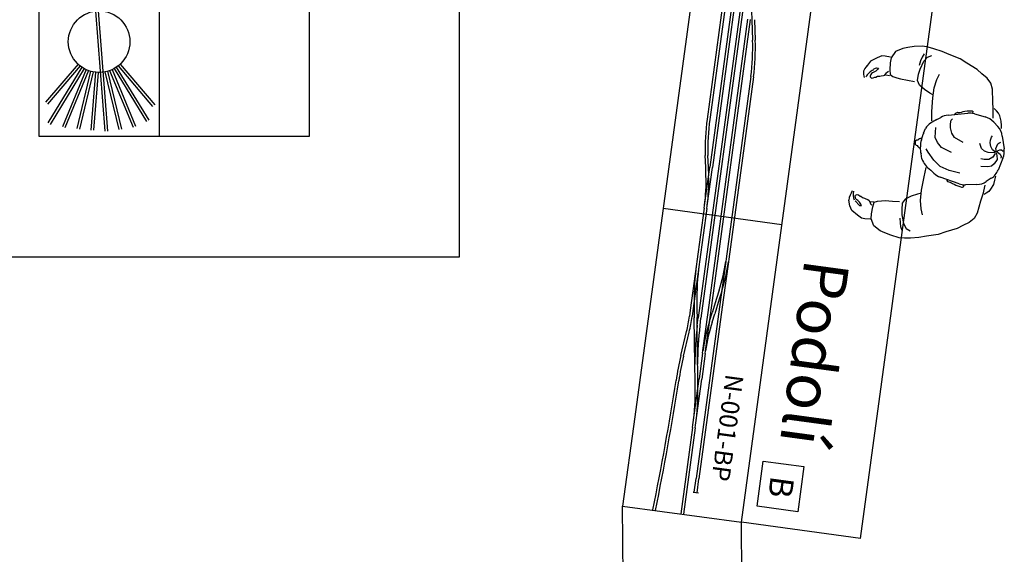
# Model space of a CAD drawing. Extents: x -62 to 34931, y -19941 to 20872.
# Drawn here: x 3035 to 6315, y 4481 to 6262 of the extents above; entities that cross this region are included whole.
import ezdxf

# ---------------------------------------------------------------- set-up
doc = ezdxf.new("R2010")
doc.units = 0
doc.header["$MEASUREMENT"] = 0
for name, color, linetype in [('1', 7, 'Continuous'), ('KOLAJE', 8, 'Continuous'), ('PERSONEN', 5, 'Continuous')]:
    doc.layers.add(name, color=color, linetype=linetype)
doc.styles.add('ARIALCE', font='ARIAL.TTF')

msp = doc.modelspace()

# ---------------------------------------------------------------- linework, layer by layer
at = {"color": 7, "linetype": 'Continuous'}
for p, q in [((5312.8, 6624), (5084.1, 4939.5)), ((5440.1, 4588.4), (5709.1, 6570.2)), ((5574.6, 5579.3), (5178.3, 5633.1)), ((5084.1, 4939.5), (5043.8, 4642.2))]:
    msp.add_line(p, q, dxfattribs=at)
at = {"layer": '1', "color": 9, "linetype": 'Continuous'}
for p, q in [((3099.9, 5872.7), (3099.9, 10672.7)), ((4499.9, 5472.7), (4499.9, 10672.7)), ((3999.9, 9472.7), (3999.9, 5872.7)), ((3999.9, 5872.7), (3099.9, 5872.7)), ((2499.9, 5472.7), (4499.9, 5472.7))]:
    msp.add_line(p, q, dxfattribs=at)
at = {"layer": '1', "color": 7, "linetype": 'Continuous'}
for p, q in [((3099.9, 5872.7), (3099.9, 10672.7)), ((3499.9, 10672.7), (3499.9, 5872.7)), ((3999.9, 9472.7), (3999.9, 5872.7)), ((5836.5, 4534.6), (6105.5, 6516.4)), ((3287.4, 6290.5), (3318.9, 5890.4)), ((3296.4, 6291.2), (3327.9, 5891.1)), ((3230, 6113.8), (3121.8, 5987.2)), ((3236.8, 6108), (3128.6, 5981.3)), ((3242.6, 6103.8), (3128.9, 5918.3)), ((3357.3, 6103.8), (3465.4, 5927.4)), ((3363, 6108), (3478.3, 5973)), ((3369.8, 6113.8), (3485.2, 5978.8)), ((3250.3, 6099.1), (3136.6, 5913.6)), ((3256.6, 6095.9), (3177.6, 5905.1)), ((3264.9, 6092.4), (3185.9, 5901.7)), ((3271.6, 6090.3), (3225.8, 5899.5)), ((3280.4, 6088.2), (3234.6, 5897.4)), ((3287.4, 6087), (3272.3, 5894.7)), ((3296.4, 6086.3), (3281.2, 5894)), ((3319.4, 6088.2), (3365.6, 5895.9)), ((3328.2, 6090.3), (3374.4, 5898)), ((3335, 6092.4), (3413, 5904.1)), ((3343.3, 6095.9), (3421.3, 5907.6)), ((3349.6, 6099.1), (3457.7, 5922.7)), ((3499.9, 5872.7), (3099.9, 5872.7)), ((3999.9, 5872.7), (3499.9, 5872.7)), ((5049.4, 3793.2), (5043.8, 4642.2)), ((5043.8, 4642.2), (5440.1, 4588.4)), ((5836.5, 4534.6), (5440.1, 4588.4)), ((5444.4, 3847.6), (5440.1, 4588.4))]:
    msp.add_line(p, q, dxfattribs=at)
at = {"layer": '1', "color": 1, "linetype": 'Continuous', "elevation": 0}
msp.add_lwpolyline([(5647.6, 4773.8), (5627.1, 4623), (5491.4, 4641.4), (5511.9, 4792.2)], close=True, dxfattribs=at)
at = {"layer": '1', "color": 7, "linetype": 'Continuous'}
for centre, radius, start, end in [((5876.7, 6083.3), 31.1, 127.548, 205.9487), ((5912.4, 6034.9), 69.2, 118.6952, 148.558), ((5868.8, 5652.2), 72, 146.4691, 172.6916), ((5850.8, 5679.1), 39.5, 162.8553, 205.5966), ((-4824.1, 6646.6), 10170.7, 348.55865, 351.02641), ((-4824.1, 6646.6), 10179.7, 348.55865, 351.02641)]:
    msp.add_arc(centre, radius, start, end, dxfattribs=at)
at = {"layer": 'KOLAJE', "color": 7}
for p, q in [((5476.8, 6601.3), (5295.9, 5269)), ((5485.6, 6600.1), (5304.8, 5267.8)), ((5328.7, 5287.2), (5461.2, 6263.5)), ((5337.5, 5286), (5470.1, 6262.3)), ((5470.6, 6072.8), (5388.3, 5466.1)), ((5479.5, 6071.6), (5397.1, 5464.9)), ((5315.3, 5634.7), (5291.1, 5456.7)), ((5324.2, 5633.5), (5300, 5455.5)), ((5289.9, 5447.8), (5269, 5294.1)), ((5298.8, 5446.6), (5277.9, 5292.9)), ((5291.1, 5456.7), (5289.9, 5447.8)), ((5300, 5455.5), (5298.8, 5446.6)), ((5387, 5457.2), (5369.8, 5330)), ((5395.9, 5456), (5378.7, 5328.8)), ((5388.3, 5466.1), (5387, 5457.2)), ((5397.1, 5464.9), (5395.9, 5456)), ((5365.6, 5360.9), (5356.9, 5333.4)), ((5374.1, 5358.3), (5365.5, 5330.7)), ((5282, 5317.7), (5282.3, 5293.1)), ((5369.8, 5330), (5288.9, 4734.1)), ((5290.9, 5317.8), (5291.3, 5293.2)), ((5378.7, 5328.8), (5297.8, 4732.9)), ((5356.9, 5333.4), (5341.8, 5285.3)), ((5365.5, 5330.7), (5350.4, 5282.6)), ((5269, 5294.1), (5266.4, 5274.6)), ((5277.9, 5292.9), (5275.3, 5273.4)), ((5282.3, 5293.1), (5282.6, 5269.5)), ((5291.3, 5293.2), (5291.6, 5269.7)), ((5311.4, 5160.1), (5328.7, 5287.2)), ((5320.3, 5158.9), (5337.5, 5286)), ((5333.2, 5257.8), (5341.8, 5285.3)), ((5341.8, 5255.1), (5350.4, 5282.6)), ((5284.7, 5114.4), (5282.6, 5269.5)), ((5293.6, 5114.6), (5291.6, 5269.7)), ((5292.6, 5244.6), (5295.9, 5269)), ((5301.5, 5243.4), (5304.8, 5267.8)), ((5237.7, 5143.5), (5256.8, 5223.4)), ((5246.5, 5141.4), (5265.6, 5221.3)), ((5310.2, 5151.2), (5298.7, 5066.2)), ((5319.1, 5150), (5307.5, 5065)), ((5310.2, 5151.2), (5311.4, 5160.1)), ((5319.1, 5150), (5320.3, 5158.9)), ((5284.8, 5105.5), (5284.7, 5114.4)), ((5285.3, 5066), (5284.8, 5105.5)), ((5293.8, 5105.6), (5293.6, 5114.6)), ((5294.3, 5066.1), (5293.8, 5105.6)), ((5277.8, 4912.5), (5298.7, 5066.2)), ((5285.6, 5041.4), (5285.3, 5066)), ((5286.7, 4911.3), (5307.5, 5065)), ((5294.6, 5041.5), (5294.3, 5066.1)), ((5276.6, 4903.7), (5237.5, 4615.9)), ((5285.5, 4902.4), (5246.4, 4614.7)), ((5276.6, 4903.7), (5277.8, 4912.5)), ((5285.5, 4902.4), (5286.7, 4911.3)), ((5282.6, 4687.9), (5288.9, 4734.1)), ((5291.5, 4686.7), (5297.8, 4732.9)), ((5278.2, 4688.5), (5296, 4686.1))]:
    msp.add_line(p, q, dxfattribs=at)
at = {"layer": 'KOLAJE', "color": 7, "linetype": 'Continuous'}
for p, q in [((5417.5, 6611.2), (5325.2, 5931.1)), ((5447.3, 6607.1), (5333.7, 5770.7)), ((5426.4, 6610), (5334.1, 5929.9)), ((5456.2, 6605.9), (5342.6, 5769.5)), ((5473.4, 6290.7), (5474.4, 6261.8)), ((5474.4, 6261.8), (5476.7, 6194)), ((5483.4, 6262.2), (5485.7, 6194.3)), ((5320.4, 5770.9), (5319.1, 5809.9)), ((5329.4, 5771.2), (5328.1, 5810.2)), ((5316.5, 5643.6), (5333.7, 5770.7)), ((5321.4, 5742.1), (5320.4, 5770.9)), ((5325.4, 5642.4), (5342.6, 5769.5)), ((5330.4, 5742.4), (5329.4, 5771.2)), ((5315.3, 5634.7), (5316.5, 5643.6)), ((5324.2, 5633.5), (5325.4, 5642.4))]:
    msp.add_line(p, q, dxfattribs=at)
msp.add_circle((3299.9, 6188.8), 102.5, dxfattribs=at)
for centre, radius, start, end in [((4758.6, 6169.4), 718.6, 352.2703, 1.9558), ((4758.6, 6169.4), 727.5, 352.2703, 1.9558), ((6037.3, 5834.4), 718.6, 172.2698, 181.9558), ((6037.3, 5834.4), 709.6, 172.2698, 181.9558), ((4738.6, 5722), 583.2, 352.2728, 1.9728), ((4738.6, 5722), 592.1, 352.2728, 1.9728)]:
    msp.add_arc(centre, radius, start, end, dxfattribs=at)
at = {"layer": 'KOLAJE', "color": 7}
for centre, radius, start, end in [((6162.9, 5329.3), 881, 172.2698, 180.7578), ((6162.9, 5329.3), 872.1, 172.2698, 180.7578), ((4809.2, 5535.7), 583.2, 342.5663, 352.2663), ((4809.2, 5535.7), 592.1, 342.5663, 352.2663), ((4748.2, 5345), 523, 346.5592, 352.2697), ((4748.2, 5345), 531.9, 346.5592, 352.2697), ((5898.2, 5080.4), 592.1, 162.566, 172.266), ((5898.2, 5080.4), 583.2, 162.566, 172.266), ((6165.6, 5126.1), 881, 172.2725, 180.7605), ((6165.6, 5126.1), 872.1, 172.2725, 180.7605), ((6067.1, 4945.3), 852.7, 166.5592, 172.2703), ((6067.1, 4945.3), 843.7, 166.5592, 172.2703), ((4413.7, 5029.8), 872.1, 352.2703, 0.7583), ((4413.7, 5029.8), 881, 352.2703, 0.7583)]:
    msp.add_arc(centre, radius, start, end, dxfattribs=at)
at = {"layer": 'PERSONEN', "color": 7}
for p, q in [((5977.1, 6166.5), (5952.5, 6156.1)), ((5994, 6170), (5977.1, 6166.5)), ((6014.9, 6172.8), (5994, 6170)), ((6044, 6173.8), (6014.9, 6172.8)), ((6061.6, 6170.6), (6044, 6173.8)), ((6080.9, 6165.5), (6061.6, 6170.6)), ((5891.1, 6135), (5869.7, 6124.5)), ((5907.1, 6141.4), (5891.1, 6135)), ((5917.8, 6140.7), (5907.1, 6141.4)), ((5935.5, 6137.5), (5917.8, 6140.7)), ((5938.8, 6135.4), (5935.3, 6118.9)), ((5952.5, 6156.1), (5938.8, 6135.4)), ((6041.3, 6137.1), (6035.9, 6124.6)), ((6048.4, 6148), (6041.3, 6137.1)), ((6046.8, 6124.2), (6059.2, 6137.6)), ((6059.2, 6137.6), (6074.1, 6142.4)), ((6107.7, 6156.3), (6080.9, 6165.5)), ((6131.7, 6145.8), (6107.7, 6156.3)), ((6167.6, 6131.3), (6131.7, 6145.8)), ((5858.9, 6110.4), (5857.7, 6107.9)), ((5869.7, 6124.5), (5858.9, 6110.4)), ((5880.8, 6098.7), (5889.6, 6101.8)), ((5889.6, 6101.8), (5896.1, 6100.6)), ((5896.1, 6100.6), (5892.8, 6096.8)), ((5935.3, 6118.9), (5933.8, 6095.1)), ((6035.9, 6124.6), (6031.8, 6109.4)), ((6034.3, 6097.5), (6046.8, 6124.2)), ((6190.3, 6116.8), (6167.6, 6131.3)), ((6224.2, 6096.3), (6190.3, 6116.8)), ((5870.1, 6079.8), (5868.3, 6074.5)), ((5868.3, 6074.5), (5868.3, 6071.5)), ((5868.3, 6071.5), (5873, 6067.9)), ((5872.2, 6083), (5870.1, 6079.8)), ((5876.1, 6085.7), (5872.2, 6083)), ((5873, 6067.9), (5878, 6068.2)), ((5880.5, 6087.1), (5876.1, 6085.7)), ((5878, 6068.2), (5883.9, 6071.1)), ((5886.8, 6090.9), (5880.5, 6087.1)), ((5880.6, 6098.6), (5880.8, 6098.7)), ((5883.9, 6071.1), (5886.9, 6071)), ((5892.8, 6096.8), (5886.8, 6090.9)), ((5886.9, 6071), (5892.9, 6074)), ((5892.9, 6074), (5900, 6074.5)), ((5900, 6074.5), (5905.3, 6075.6)), ((5905.3, 6075.6), (5912.4, 6076.1)), ((5912.4, 6076.1), (5916.9, 6077.6)), ((5916.9, 6077.6), (5922.3, 6084.6)), ((5932.6, 6075.5), (5920.4, 6077)), ((5922.3, 6084.6), (5924.4, 6087.9)), ((5924.4, 6087.9), (5929.2, 6090.2)), ((5933.8, 6095.1), (5934.9, 6079.2)), ((5934.9, 6079.2), (5943.8, 6072.9)), ((5943.8, 6072.9), (5956.7, 6068.4)), ((5956.7, 6068.4), (5968.8, 6064.7)), ((6025.7, 6059.5), (6029.5, 6080.3)), ((6029.5, 6080.3), (6034.3, 6097.5)), ((6090.2, 6063.1), (6099.7, 6081)), ((6240.2, 6081.9), (6224.2, 6096.3)), ((6258.3, 6066.9), (6240.2, 6081.9)), ((5968.8, 6064.7), (5992.9, 6060.9)), ((5992.9, 6060.9), (6015.7, 6056.3)), ((6032.5, 6043.9), (6025.7, 6059.5)), ((6049.5, 6029.2), (6032.5, 6043.9)), ((6076.8, 6001.5), (6081.8, 6035.6)), ((6081.8, 6035.6), (6090.2, 6063.1)), ((6270.4, 6050.6), (6258.3, 6066.9)), ((6275.8, 6031), (6270.4, 6050.6)), ((6067.6, 6017.5), (6049.5, 6029.2)), ((6079.8, 6011.1), (6067.6, 6017.5)), ((6276.7, 5988.6), (6275.8, 6031)), ((6073.7, 5956.6), (6076.8, 6001.5)), ((6278.5, 5964.8), (6276.7, 5988.6)), ((6073.3, 5925), (6073.7, 5956.6)), ((6090.8, 5929.2), (6103.6, 5936.5)), ((6127.7, 5944.1), (6193.5, 5950.4)), ((6150.8, 5946.3), (6151.9, 5949.6)), ((6151.9, 5949.6), (6154.3, 5952.3)), ((6154.3, 5952.3), (6158.6, 5953)), ((6158.8, 5953), (6168.4, 5953.5)), ((6168.4, 5953.5), (6172, 5954.6)), ((6172, 5954.6), (6178.1, 5955.8)), ((6178.1, 5955.8), (6183.8, 5957.6)), ((6183.8, 5957.6), (6190.9, 5958.7)), ((6190.9, 5958.7), (6198.4, 5958.8)), ((6198.4, 5958.8), (6203.9, 5959.1)), ((6203.9, 5959.1), (6207.9, 5958.6)), ((6210.1, 5952.8), (6207.3, 5950.1)), ((6207.9, 5958.6), (6209.7, 5957.4)), ((6209.7, 5957.4), (6211, 5955.7)), ((6211, 5955.7), (6210.1, 5952.8)), ((6215.4, 5948.5), (6251.7, 5938.3)), ((6278.2, 5934.3), (6278.5, 5964.8)), ((6289.2, 5958.3), (6281.7, 5966.1)), ((6295.7, 5951.2), (6289.2, 5958.3)), ((6299.9, 5942.2), (6295.7, 5951.2)), ((6305.1, 5924.7), (6299.9, 5942.2)), ((6135.4, 5902.3), (6136, 5914.9)), ((6136, 5914.9), (6137.6, 5927.4)), ((6137.6, 5927.4), (6142.7, 5932.2)), ((6279.7, 5921.2), (6293.2, 5906.6)), ((6305.3, 5909.9), (6305.1, 5924.7)), ((6305.4, 5899.6), (6305.3, 5909.9)), ((6039.1, 5862.3), (6045.3, 5881.1)), ((6046.3, 5883.8), (6052.6, 5900.2)), ((6085, 5869.5), (6085.5, 5887.6)), ((6085.5, 5887.6), (6087.4, 5902.8)), ((6140.4, 5884.4), (6135.4, 5902.3)), ((6149.5, 5869.7), (6140.4, 5884.4)), ((6269, 5861.1), (6272.1, 5870.8)), ((6272.1, 5870.8), (6275.4, 5875.8)), ((6308.4, 5874.4), (6314.5, 5832.1)), ((6017.8, 5853.1), (6017.7, 5849.9)), ((6017.7, 5849.9), (6018.7, 5847)), ((6018.4, 5856.2), (6017.8, 5853.1)), ((6020.1, 5858.7), (6018.4, 5856.2)), ((6018.7, 5847), (6021.4, 5844.5)), ((6023.4, 5860.5), (6020.1, 5858.7)), ((6021.4, 5844.5), (6025, 5842.7)), ((6027.4, 5861.4), (6023.4, 5860.5)), ((6025, 5842.7), (6026.6, 5840)), ((6026.6, 5840), (6029.1, 5837.2)), ((6029.6, 5863.6), (6027.4, 5861.4)), ((6032.6, 5865.7), (6029.6, 5863.6)), ((6035.8, 5866.7), (6032.6, 5865.7)), ((6040.5, 5866.5), (6035.8, 5866.7)), ((6037.6, 5819.2), (6036.1, 5838.9)), ((6093, 5853.1), (6085, 5869.5)), ((6106.4, 5836.9), (6093, 5853.1)), ((6178.3, 5853.4), (6149.5, 5869.7)), ((6239.2, 5833.1), (6234.1, 5850.1)), ((6267.9, 5852.2), (6269, 5861.1)), ((6269.9, 5839.3), (6267.9, 5852.2)), ((6275.9, 5828.5), (6269.9, 5839.3)), ((6287.4, 5833.5), (6290, 5840.4)), ((6290, 5840.4), (6293.7, 5848.1)), ((6293.7, 5848.1), (6296.8, 5851.3)), ((6296.8, 5851.3), (6303.5, 5854.1)), ((6029.1, 5837.2), (6031.9, 5835.5)), ((6031.9, 5835.5), (6036.5, 5834.5)), ((6040, 5798.8), (6037.9, 5816.3)), ((6061.7, 5820.7), (6054.9, 5831.5)), ((6080.2, 5793.9), (6061.7, 5820.7)), ((6138.7, 5819.3), (6106.4, 5836.9)), ((6249, 5823.7), (6239.2, 5833.1)), ((6261.1, 5819.5), (6249, 5823.7)), ((6284.6, 5818.4), (6261.1, 5819.5)), ((6285.8, 5821), (6275.9, 5828.5)), ((6284.4, 5816.6), (6277.3, 5803.9)), ((6289.4, 5820.5), (6287.4, 5833.5)), ((6288.3, 5818.8), (6290.7, 5809.5)), ((6290.5, 5822.2), (6294.6, 5826.2)), ((6290.7, 5809.5), (6291, 5796.7)), ((6292.2, 5821.1), (6301.3, 5814.5)), ((6294.6, 5826.2), (6300.3, 5828.2)), ((6300.3, 5828.2), (6305.8, 5828.5)), ((6301.3, 5814.5), (6304.9, 5806.8)), ((6304.9, 5806.8), (6304.1, 5800.5)), ((6305.8, 5828.5), (6311.6, 5824.1)), ((6101.2, 5773.2), (6080.2, 5793.9)), ((6131.3, 5760.3), (6101.2, 5773.2)), ((6248.3, 5796.6), (6236.8, 5798.9)), ((6259.7, 5771.6), (6237.3, 5773.5)), ((6263.7, 5796.5), (6248.3, 5796.6)), ((6272.8, 5774.5), (6259.7, 5771.6)), ((6277.3, 5803.9), (6263.7, 5796.5)), ((6280.9, 5781.7), (6272.8, 5774.5)), ((6291, 5796.7), (6280.9, 5781.7)), ((6310.6, 5800.8), (6294.4, 5761.2)), ((6054, 5769.8), (6046.7, 5739.1)), ((6080.5, 5751.2), (6070, 5761.4)), ((6167.4, 5751.3), (6131.3, 5760.3)), ((6286, 5740.9), (6282.7, 5727.6)), ((6046.7, 5739.1), (6038.7, 5694.8)), ((6164.3, 5715.7), (6102, 5737.9)), ((6123.9, 5730.1), (6124.2, 5726.7)), ((6124.2, 5726.7), (6125.8, 5723.5)), ((6125.8, 5723.5), (6129.8, 5721.7)), ((6130, 5721.7), (6139.2, 5718.8)), ((6139.2, 5718.8), (6142.4, 5716.9)), ((6142.4, 5716.9), (6148.1, 5714.2)), ((6148.1, 5714.2), (6153.2, 5711.1)), ((6153.2, 5711.1), (6159.8, 5708.3)), ((6159.8, 5708.3), (6167, 5706.4)), ((6179.8, 5709.3), (6177.8, 5712.6)), ((6180, 5706.3), (6179.8, 5709.3)), ((6223.7, 5713.2), (6186, 5712.2)), ((6250.4, 5710.6), (6243.2, 5680.9)), ((6271.7, 5733.8), (6255, 5722.9)), ((6278.8, 5713.3), (6269.4, 5697.6)), ((6282.7, 5727.6), (6278.8, 5713.3)), ((5818.6, 5675.1), (5819.3, 5677.9)), ((5819.1, 5669.5), (5818.6, 5675.1)), ((5819.3, 5677.9), (5824.7, 5680.3)), ((5824.7, 5680.3), (5829.6, 5678.8)), ((5829.6, 5678.8), (5834.6, 5674.5)), ((5834.6, 5674.5), (5837.5, 5673.8)), ((6005.4, 5674.6), (5985.3, 5664.5)), ((6025.8, 5681.5), (6005.4, 5674.6)), ((6039.2, 5684.8), (6025.8, 5681.5)), ((6038.7, 5694.8), (6035.1, 5660.4)), ((6167, 5706.4), (6172.3, 5704.7)), ((6172.3, 5704.7), (6176.2, 5704.2)), ((6176.2, 5704.2), (6178.3, 5705)), ((6178.3, 5705), (6180, 5706.3)), ((6243.2, 5680.9), (6235.6, 5658.2)), ((6255.2, 5684.6), (6247.6, 5679.8)), ((6263.2, 5689.9), (6255.2, 5684.6)), ((6269.4, 5697.6), (6263.2, 5689.9)), ((5800.7, 5642.5), (5797.3, 5661.3)), ((5807.7, 5626.2), (5800.7, 5642.5)), ((5818, 5658.9), (5818.2, 5658.8)), ((5818.2, 5658.8), (5832.5, 5643.3)), ((5820.3, 5665.8), (5819.1, 5669.5)), ((5823.4, 5662.3), (5820.3, 5665.8)), ((5827.4, 5659.8), (5823.4, 5662.3)), ((5832.5, 5654.6), (5827.4, 5659.8)), ((5836.9, 5647.5), (5832.5, 5654.6)), ((5832.5, 5643.3), (5839.2, 5643)), ((5839.2, 5643), (5836.9, 5647.5)), ((5837.5, 5673.8), (5842.6, 5669.6)), ((5842.6, 5669.6), (5849.3, 5667.3)), ((5849.3, 5667.3), (5854.2, 5664.9)), ((5854.2, 5664.9), (5861, 5662.7)), ((5861, 5662.7), (5865, 5660.2)), ((5865, 5660.2), (5868.5, 5652)), ((5868.5, 5652), (5869.7, 5648.3)), ((5869.7, 5648.3), (5873.8, 5644.9)), ((5880.2, 5653.8), (5870.4, 5655)), ((5877, 5639), (5882.1, 5654.1)), ((5882.1, 5654.1), (5892.2, 5658.1)), ((5892.2, 5658.1), (5905.8, 5659.3)), ((5905.8, 5659.3), (5918.5, 5659.9)), ((5918.5, 5659.9), (5942.8, 5657.7)), ((5942.8, 5657.7), (5966, 5656.6)), ((5974.9, 5651), (5973.5, 5629.9)), ((5985.3, 5664.5), (5974.9, 5651)), ((6035.1, 5660.4), (6036.6, 5631.7)), ((6235.6, 5658.2), (6224.4, 5617.4)), ((5825.9, 5610.8), (5807.7, 5626.2)), ((5839.9, 5600.7), (5825.9, 5610.8)), ((5872, 5598.7), (5872.7, 5615.6)), ((5872.7, 5615.6), (5877, 5639)), ((5973.5, 5629.9), (5973.9, 5612.1)), ((5973.9, 5612.1), (5979.5, 5583.2)), ((6036.6, 5631.7), (6041.3, 5612.1)), ((6224.4, 5617.4), (6214.3, 5599.8)), ((5850.4, 5598.8), (5839.9, 5600.7)), ((5868.4, 5597.5), (5850.4, 5598.8)), ((5880.3, 5575.3), (5872, 5598.7)), ((5968.8, 5585.4), (5968.5, 5601.1)), ((5971, 5571.9), (5968.8, 5585.4)), ((5979.5, 5583.2), (5988.2, 5567.1)), ((6177.4, 5576.7), (6158.3, 5566.7)), ((6198.6, 5586.9), (6177.4, 5576.7)), ((6214.3, 5599.8), (6198.6, 5586.9)), ((5901.6, 5559.2), (5880.3, 5575.3)), ((5917.1, 5551.7), (5901.6, 5559.2)), ((5936.6, 5543.9), (5917.1, 5551.7)), ((5964.6, 5535.7), (5936.6, 5543.9)), ((5975.2, 5559.7), (5971, 5571.9)), ((5988.2, 5567.1), (6001.5, 5558.8)), ((6094.9, 5546.7), (6056.5, 5541.3)), ((6120.4, 5555.1), (6094.9, 5546.7)), ((6158.3, 5566.7), (6120.4, 5555.1)), ((5982.5, 5534.6), (5964.6, 5535.7)), ((6002.5, 5534.7), (5982.5, 5534.6)), ((6030.6, 5537.1), (6002.5, 5534.7)), ((6056.5, 5541.3), (6030.6, 5537.1))]:
    msp.add_line(p, q, dxfattribs=at)
for centre, radius, start, end in [((6133.4, 5884.4), 60, 95.4381, 119.7791), ((6158.9, 5951), 2, 93.183, 98.8235), ((6199.2, 5890.7), 60, 74.3783, 95.4378), ((6235.6, 5880.5), 60, 42.6737, 74.3793), ((6120.9, 5849.9), 84.8, 110.7341, 143.5705), ((6249, 5865.9), 60, 8.1651, 42.6736), ((6102.2, 5862.2), 60, 158.8625, 161.5887), ((6096, 5843.4), 60, 161.5992, 184.2191), ((6097.4, 5823.6), 60, 184.2156, 186.9419), ((6255.1, 5823.6), 60, 337.6558, 8.166), ((6118.5, 5831), 84.8, 202.2473, 235.0836), ((6122.2, 5794.4), 60, 226.0386, 250.3796), ((6238.9, 5784), 60, 303.1455, 337.654), ((6130.6, 5723.6), 2.01, 246.8553, 252.4957), ((6184.5, 5772.2), 60, 250.3795, 271.439), ((6222.2, 5773.2), 60, 271.4401, 303.1457)]:
    msp.add_arc(centre, radius, start, end, dxfattribs=at)

# ---------------------------------------------------------------- texts
at = {"layer": '1', "color": 7, "linetype": 'Continuous', "style": 'ARIALCE'}
for s, height, p in [('Podolí', 150, (5650.8, 5469.3, 0)), ('N-001-BP', 60, (5387.5, 5083.8, 0))]:
    msp.add_text(s, height=height, rotation=262.2697, dxfattribs=at).set_placement(p)
at = {"layer": '1', "color": 1, "linetype": 'Continuous', "style": 'ARIALCE'}
msp.add_text('B', height=78.6, rotation=262.2697, dxfattribs=at).set_placement((5537.8, 4745, 0))

doc.saveas('drawing.dxf')
